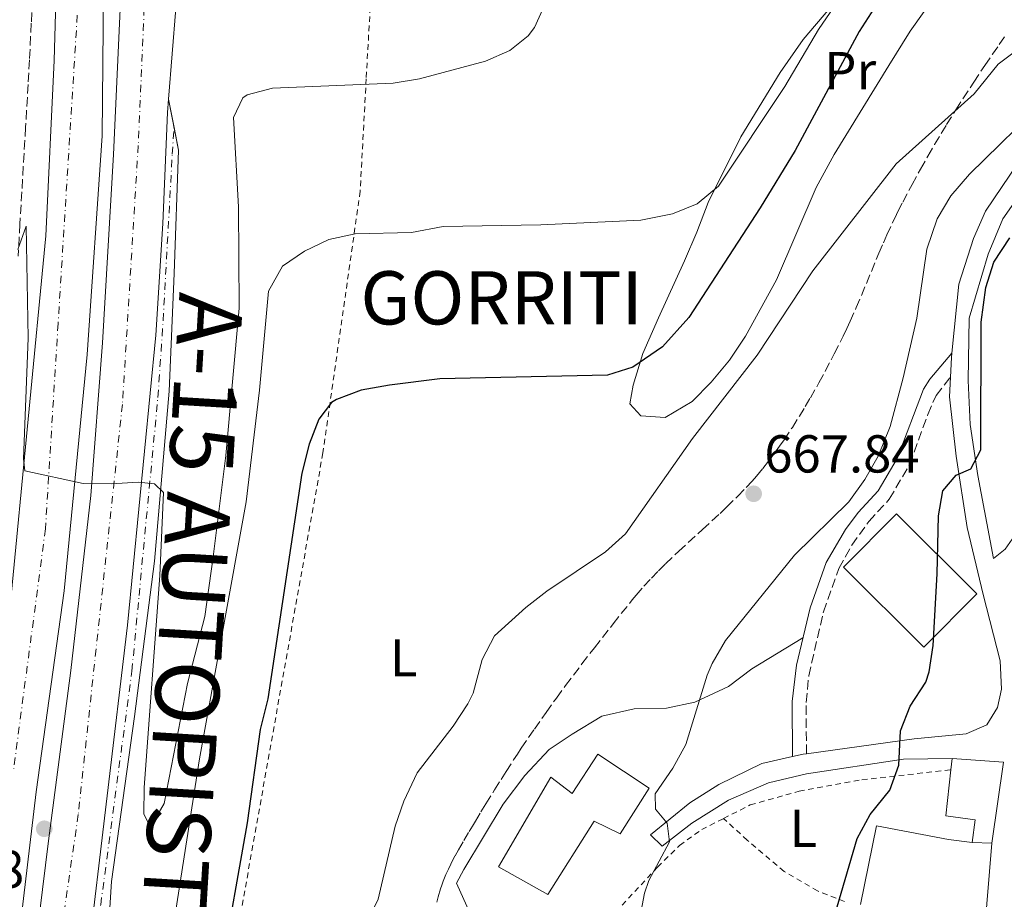
# Model space of a CAD drawing. Units: metres. Extents: x 583121 to 586543, y 4765952 to 4768307.
# Drawn here: x 584909 to 585094, y 4766942 to 4767107 of the extents above; entities that cross this region are included whole.
import ezdxf
from ezdxf.enums import TextEntityAlignment as Align

# ---------------------------------------------------------------- set-up
doc = ezdxf.new("R2010")
doc.units = ezdxf.units.M
doc.header["$MEASUREMENT"] = 0
for name, pattern in [('DGN Style 2', [1.7399219301090239, 1.043953158065414, -0.6959687720436097]), ('DGN Style 3', [2.435890702152634, 1.739921930109024, -0.6959687720436097]), ('DGN Style 4', [2.7856150101045474, 1.391937544087219, -0.6959687720436097, 0.001739921930109024, -0.6959687720436097])]:
    doc.linetypes.add(name, pattern=pattern)
for name, color, linetype, lineweight in [('Autopista', 135, 'Continuous', 0), ('autovía', 7, 'DGN Style 4', 0), ('Camino', 7, 'DGN Style 3', 0), ('Canal lineal sin especificar', 4, 'Continuous', 13), ('Carretera', 9, 'Continuous', 0), ('Cota de punto acotado terreno', 7, 'Continuous', 0), ('Curva de nivel directora', 30, 'Continuous', 30), ('Curva de nivel intermedia', 30, 'Continuous', 0), ('Edificio', 1, 'Continuous', 13), ('Eje de carretera', 7, 'DGN Style 4', 0), ('Etiqueta de uso rústico', 92, 'Continuous', 0), ('Línea  de muro-pared o tapia', 1, 'Continuous', 13), ('Línea blanca (vial)', 7, 'Continuous', 13), ('Línea de asfalto', 7, 'Continuous', 13), ('Línea de cambio de uso (parcela vista)', 92, 'Continuous', 0), ('Línea de pavimento', 1, 'Continuous', 0), ('Margen derecho', 7, 'Continuous', 0), ('Punto acotado terreno (símbolo)', 7, 'Continuous', 0), ('Tela metálica o alambrada', 7, 'DGN Style 2', 0), ('Texto de Concejo', 7, 'Continuous', 0), ('Vaguada', 142, 'DGN Style 3', 13)]:
    doc.layers.add(name, color=color, linetype=linetype, lineweight=lineweight)
doc.styles.add('Style-Arial', font='arial.ttf')

# ---------------------------------------------------------------- blocks, each defined once
blk = doc.blocks.new('5PATER')
at = {"layer": 'Canal lineal sin especificar', "linetype": 'Continuous', "lineweight": 0}
h = blk.add_hatch(color=51, dxfattribs=at)
edge = h.paths.add_edge_path()
edge.add_ellipse((0, 0), major_axis=(-0.1095731443231308, -0.1110710700762829), ratio=0.9994222409660317, start_angle=0, end_angle=360)

msp = doc.modelspace()

# ---------------------------------------------------------------- linework, layer by layer
at = {"layer": 'Autopista', "color": 135, "linetype": 'Continuous', "lineweight": 0}
for points in [[(584908.1599999996, 4766897.2, 681.1399999999994), (584910.4400000017, 4766921.279999999, 682.3399999999965), (584914.36, 4766952.8, 683.3000000000029), (584918.5599999976, 4766984.720000001, 684.6199999999953), (584922.3199999994, 4767017.600000001, 685.9400000000023), (584924.5199999989, 4767046.24, 686.7200000000012), (584926.5599999996, 4767081.600000001, 687.9199999999983), (584928.0399999992, 4767114.48, 688.7599999999948), (584927.8400000003, 4767143.040000001, 689.6000000000058), (584926.9200000016, 4767171.83, 690.0200000000041), (584925.5200000001, 4767199.990000002, 690.5), (584922.8799999983, 4767229.59, 691.1000000000058), (584920.12, 4767254.470000002, 691.5200000000041), (584916.9600000016, 4767277.909999999, 691.5800000000017), (584908.0000000009, 4767327.269999999, 692.5399999999936)], [(584908.0000000009, 4767311.75, 692), (584913.2399999979, 4767278.869999998, 691.5800000000017), (584917.6400000012, 4767244.949999999, 691.1600000000036), (584921.6800000002, 4767207.269999999, 690.320000000007), (584924.1200000009, 4767168.150000001, 689.779999999999), (584924.8000000004, 4767125.84, 688.6999999999971), (584924.3999999982, 4767085.119999998, 687.6199999999953), (584921.6000000018, 4767044.080000001, 686.4799999999959), (584917.3199999993, 4766999.679999999, 685.1000000000058), (584912.0399999998, 4766962, 683.5399999999936), (584908.0000000009, 4766928.24, 682.4600000000064)], [(584907.2399999986, 4766997.52, 684.779999999999), (584913.8799999993, 4767066.32, 686.5800000000017), (584915.3999999993, 4767099.279999998, 687.779999999999), (584916.2800000021, 4767130.400000001, 688.5599999999977), (584915.4799999997, 4767160.869999999, 689.1600000000036), (584913.8000000011, 4767192.230000001, 689.8800000000047), (584907.8399999999, 4767247.830000001, 690.779999999999)], [(584938.2399999984, 4767109.040000002, 688.4600000000064), (584936.8799999994, 4767092.01, 687.4799999999959), (584936.6800000004, 4767089.52, 688.3399999999965), (584935.7999999998, 4767068.640000001, 687.5), (584934.480000001, 4767047.679999999, 686.779999999999), (584929.1599999992, 4766993.279999999, 684.9799999999959), (584921.5199999993, 4766929.199999999, 682.3999999999943), (584918.5199999996, 4766908.32, 681.5599999999977), (584917.3299999982, 4766896.529999999, 681.3099999999977), (584917.1600000006, 4766894.88, 681.1999999999971), (584915.8399999996, 4766860.160000001, 679.6999999999971), (584915.9600000003, 4766841.600000001, 679.1600000000036), (584916.4400000009, 4766827.999999999, 678.679999999993), (584918.000000001, 4766809.76, 678.1999999999971), (584924.5599999991, 4766768.319999999, 677.3000000000029), (584933.3999999992, 4766735.84, 676.6399999999994), (584946.3200000008, 4766701.279999999, 676.5800000000017), (584949.9600000018, 4766692.940000001, 676.7599999999948), (584941.8700000006, 4766685.939999999, 677.1199999999953), (584925.9200000025, 4766727.359999999, 677.4799999999959), (584921.9600000017, 4766740.640000002, 677.6000000000058), (584916.0799999988, 4766762.720000001, 677.6600000000036), (584911.519999999, 4766784.320000002, 677.9600000000064), (584908.5199999994, 4766803.439999999, 678.4400000000023)]]:
    msp.add_polyline3d(points, dxfattribs=at)
at = {"layer": 'autovía', "color": 7, "linetype": 'DGN Style 4', "lineweight": 0}
for points in [[(584849.7899999997, 4767673.890000001, 700.0399999999937), (584849.7894496822, 4767673.885945459, 700.0393000000041), (584845.0300000008, 4767638.82, 693.8800000000048), (584842.9499999998, 4767613.890000002, 694.5899999999965), (584842.9600000011, 4767592.369999999, 694.9400000000023), (584845.3399999993, 4767560.310000002, 695.1600000000037), (584848.6000000006, 4767536.86, 695.0700000000071), (584856.3000000007, 4767499.11, 694.8699999999953), (584873.7999999998, 4767432.010000001, 694.1600000000037), (584887.1299999983, 4767383.180000001, 693.300000000003), (584896.9200000005, 4767340.730000002, 692.4199999999983), (584906.9699999976, 4767286.000000002, 691.5299999999991), (584912.3099999975, 4767243.840000002, 690.100000000006), (584918.8200000009, 4767174.900000002, 689.6499999999943), (584920.6000000001, 4767133.940000001, 688.779999999999), (584920.3000000005, 4767116.420000001, 688.3300000000019), (584916.1499999977, 4767049.91, 686.3399999999965), (584913.7699999993, 4767011.32, 685.3099999999977), (584907.7600000012, 4766965.810000001, 683.75)], [(584863.6799999991, 4767671.310000001, 699.7799999999991), (584859.2199999975, 4767639.660000001, 693.5), (584857.4400000006, 4767611.170000001, 694.0399999999937), (584856.2499999992, 4767576.74, 694.4600000000065), (584858.329999998, 4767550.020000001, 694.6100000000005), (584863.6599999989, 4767527.62, 694.3600000000006), (584871.9699999993, 4767483.699999999, 694.4100000000036), (584891.2199999986, 4767419.529999999, 693.8399999999964), (584905.7499999995, 4767357.800000003, 692.8399999999965), (584914.9099999993, 4767317.040000002, 692.2700000000042), (584922.6200000007, 4767266.290000002, 691.4700000000012), (584929.7199999974, 4767203.020000001, 690.2700000000042), (584933.8700000005, 4767143.660000001, 689.5399999999937), (584931.1999999993, 4767083.330000001, 688.0200000000041), (584928.230000001, 4767034.66, 686.0700000000071), (584919.9400000006, 4766957.730000001, 683.5200000000042), (584914.0100000007, 4766916.77, 682.0500000000029), (584910.4600000012, 4766878.670000001, 680.6100000000007), (584910.1700000007, 4766843.350000001, 679.4100000000036), (584911.9499999976, 4766811.000000001, 678.4900000000054), (584917.8700000009, 4766777.699999999, 677.6600000000036), (584928.839999999, 4766733.78, 677.0899999999967), (584945.7197900071, 4766689.270242695, 676.9499999999972)]]:
    msp.add_polyline3d(points, dxfattribs=at)
at = {"layer": 'Camino', "color": 7, "linetype": 'DGN Style 3', "lineweight": 0}
msp.add_polyline3d([(585056.6800000002, 4766969.12, 672.2899999999936), (585056.6000000018, 4766978.77, 672.5200000000042), (585057.1000000003, 4766983.730000001, 672.3800000000048), (585059.8599999986, 4766995.760000001, 671.8000000000033), (585062.7799999999, 4767003.92, 671.3099999999976), (585065.1900000017, 4767008.28, 670.8600000000007), (585068.3700000001, 4767012.720000002, 670.3699999999955), (585072.2300000002, 4767016.91, 670.4900000000054), (585076.039999999, 4767023.420000002, 671.1499999999943), (585079.4600000011, 4767032.830000003, 671.5), (585080.9999999988, 4767036.390000002, 671.8399999999967), (585083.699999999, 4767039.800000001, 673.8399999999965)], dxfattribs=at)
at = {"layer": 'Carretera', "color": 9, "linetype": 'Continuous', "lineweight": 0}
msp.add_polyline3d([(584921.5199999993, 4766929.199999999, 682.3999999999943), (584929.1599999992, 4766993.279999999, 684.9799999999959), (584934.480000001, 4767047.679999999, 686.779999999999), (584935.7999999998, 4767068.640000001, 687.5), (584936.6800000004, 4767089.52, 688.3399999999965), (584936.8799999994, 4767092.01, 687.4799999999959), (584938.7600000014, 4767082.4, 687.4799999999959), (584937.920000001, 4767059.279999999, 686.3999999999943), (584937, 4767037.199999998, 685.8600000000006), (584934.2399999974, 4767005.28, 685.0200000000041), (584930.48, 4766976.08, 683.3399999999965), (584926.1599999995, 4766945.12, 682.2899999999936), (584923.8799999995, 4766908.159999999, 680.6999999999971)], dxfattribs=at)
at = {"layer": 'Curva de nivel directora', "color": 30, "linetype": 'Continuous', "lineweight": 30, "elevation": 675.0000000000001, "flags": 128}
for points in [[(585071.05, 4767111.789999999), (585066.5399999995, 4767104.67), (585054.5299999999, 4767082.390000002), (585047.9999999988, 4767071.59), (585034.5999999989, 4767051.03), (585029.6399999988, 4767045.500000001), (585024.0499999986, 4767041.689999999), (585019.319999999, 4767040.160000001), (584987.7999999986, 4767039.52), (584978.3999999996, 4767038.320000002), (584973.0799999998, 4767037.36), (584968.4100000006, 4767035.630000004), (584967.5199999987, 4767035.04), (584965.1200000005, 4767031.92), (584963.2999999988, 4767027.260000002), (584961.8999999994, 4767021.79), (584955.519999998, 4766979.439999999), (584954.0799999986, 4766973.680000001), (584951.6800000003, 4766956.16), (584946.6800000002, 4766928.260000001)], [(585060.9099999992, 4766935.270000001), (585066.2199999999, 4766953.180000001), (585068.6600000006, 4766957.689999999), (585072.3099999985, 4766962.26), (585074.0000000005, 4766966.960000001), (585074.3299999991, 4766973.4), (585076.1199999995, 4766978.080000001), (585079.079999999, 4766982.560000001), (585079.6899999991, 4766984.5), (585080.4400000002, 4766989.430000001), (585081.2200000002, 4767002.92), (585081.4399999992, 4767013.75), (585082.2799999998, 4767018.470000001), (585084.7599999985, 4767021.430000001), (585087.5199999989, 4767022.630000004), (585089.400000001, 4767026.15), (585089.4500000001, 4767050.150000002), (585090.36, 4767056.660000001), (585091.8799999999, 4767061.430000001), (585094.8399999992, 4767065.99)]]:
    msp.add_lwpolyline(points, dxfattribs=at)
at = {"layer": 'Curva de nivel intermedia', "color": 30, "linetype": 'Continuous', "lineweight": 0, "flags": 128}
for points, elevation in [([(585068.4800000018, 4767119.109999999), (585058.950000001, 4767105.05), (585052.6400000012, 4767094.390000001), (585040.1700000011, 4767075.689999999), (585036.1400000011, 4767072.380000001), (585031.520000001, 4767070.470000001), (585025.5599999997, 4767069.27), (585006.7999999998, 4767068.38), (584988.4800000002, 4767068.08), (584982.5200000014, 4767066.960000001), (584971.9600000001, 4767066.720000002), (584966.9600000001, 4767065.680000001), (584962.4000000001, 4767063.440000001), (584958.2600000006, 4767060.65), (584955.6800000012, 4767055.939999999), (584953.9600000001, 4767037.36), (584951.4600000011, 4767016.380000001), (584942.7199999995, 4766968.159999999), (584937.9400000006, 4766937.77)], 680), ([(585007.6800000005, 4767109.99), (585005.6100000007, 4767105.470000001), (585004.4400000017, 4767103.91), (585001.0000000017, 4767101.109999999), (584996.4100000008, 4767099.109999999), (584984.0000000009, 4767095.83), (584979.0700000002, 4767094.999999999), (584956.4400000012, 4767094.08), (584951.6500000012, 4767092.819999999), (584950.8399999999, 4767092.24), (584949.0800000008, 4767088.559999999), (584950.0000000016, 4767071.76), (584950.1300000013, 4767052.760000001), (584947.6300000001, 4767025.100000001), (584945.2400000007, 4767006.079999999), (584943.6800000005, 4766994.880000001), (584940.4800000021, 4766982.320000002), (584936.0400000007, 4766959.759999999), (584933.4900000005, 4766955.349999999), (584932.240000001, 4766957.759999999), (584932.3200000013, 4766962.759999999), (584935.2800000008, 4767002.560000001), (584935.9600000002, 4767018.16), (584934.2800000015, 4767019.76), (584931.1600000013, 4767020.08), (584926.1700000003, 4767019.76), (584920.8400000016, 4767019.880000001), (584909.9200000004, 4767022.239999999), (584909.6800000012, 4767024.480000001), (584910.5199999994, 4767047.119999999), (584910.1600000019, 4767068.160000001), (584908.5999999995, 4767063.769999999)], 684.9999999999999), ([(585096.690000002, 4767101.599999999), (585092.6799999999, 4767098.550000001), (585088.1600000004, 4767093.029999999), (585073.5300000012, 4767079.869999999), (585057.8800000004, 4767059.75), (585047.4000000019, 4767043.909999999), (585035.2800000005, 4767028.320000002), (585022.6800000007, 4767010.399999999), (585018.9600000014, 4767007.04), (585007.9000000019, 4766999.63), (585003.9600000011, 4766996.559999999), (584998.1000000006, 4766991.230000001), (584995.7600000004, 4766986.8), (584994.1200000019, 4766980.48), (584993.0800000003, 4766978.51), (584990.3600000001, 4766974.319999999), (584983.600000001, 4766965.52), (584981.0400000016, 4766960.239999999), (584979.4500000002, 4766955.499999999), (584976.2800000006, 4766941.84), (584968.7999999995, 4766926.48)], 670), ([(585020.4000000008, 4766911.92), (585026.2400000015, 4766942.959999999), (585027.0999999997, 4766945.319999999), (585030.9599999998, 4766952.56), (585030.5199999996, 4766956.08), (585028.3200000002, 4766958.720000001), (585028.2400000019, 4766961.599999999), (585031.5600000012, 4766966.399999999), (585033.9999999999, 4766970.880000001), (585038.0000000007, 4766983.84), (585038.9500000007, 4766986.069999999), (585041.480000001, 4766990.399999999), (585054.4400000004, 4767006.4), (585064.5999999995, 4767016.4), (585067.6200000013, 4767020.619999998), (585070.1200000002, 4767024.949999998), (585072.36, 4767030.55), (585074.85, 4767039.699999998), (585077.4000000003, 4767050.869999999), (585079.2900000013, 4767063.869999999), (585081.2200000002, 4767069.529999998), (585083.7600000015, 4767073.829999999), (585087.280000002, 4767077.910000001), (585101.7700000004, 4767092.039999999)], 670)]:
    msp.add_lwpolyline(points, dxfattribs=dict(at, elevation=elevation))
at = {"layer": 'Edificio', "color": 1, "linetype": 'Continuous', "lineweight": 13, "elevation": 681.2400000000052, "flags": 128}
msp.add_lwpolyline([(585088.6799999997, 4766999.109999999), (585078.7300000004, 4766989.109999999), (585063.6100000005, 4767004.15), (585073.5599999996, 4767014.15), (585088.6799999997, 4766999.109999999)], close=True, dxfattribs=at)
at = {"layer": 'Edificio', "color": 51, "linetype": 'Continuous', "lineweight": 13, "elevation": 681.2400000000052, "flags": 128}
msp.add_lwpolyline([(585078.7300000004, 4766989.109999999), (585063.6100000005, 4767004.15), (585073.5599999996, 4767014.15), (585088.6799999997, 4766999.109999999), (585078.7300000004, 4766989.109999999)], dxfattribs=at)
at = {"layer": 'Edificio', "color": 51, "linetype": 'Continuous', "lineweight": 13, "extrusion": (0.0009838309552724195, 0.009196680649784274, 0.9999572256560164), "elevation": 45095.49925127914, "flags": 128}
msp.add_lwpolyline([(585082.8181387099, 4766752.9488011), (585083.0481582765, 4766755.098892029)], dxfattribs=at)
at = {"layer": 'Edificio', "color": 51, "linetype": 'Continuous', "lineweight": 13, "extrusion": (-0.2065581456699325, -0.004863163812438911, 0.9784222412103747), "elevation": -143371.458217389, "flags": 128}
msp.add_lwpolyline([(-4751876.313785976, 682221.4256064408), (-4751875.366144591, 682231.2990240762), (-4751860.222137613, 682228.6854723492)], dxfattribs=at)
at = {"layer": 'Edificio', "color": 51, "linetype": 'Continuous', "lineweight": 13, "extrusion": (-0.1119845772902367, 0.004816540980822565, 0.9936982718019123), "elevation": -41884.17309412215, "flags": 128}
msp.add_lwpolyline([(-4787691.156781753, 377393.7312203952), (-4787691.156781753, 377389.9841682198)], dxfattribs=at)
at = {"layer": 'Edificio', "color": 1, "linetype": 'Continuous', "lineweight": 13}
for points in [[(585027.1600000003, 4766962.640000001, 674.5800000000017), (585021.6799999997, 4766954.08, 674.5200000000041), (585016.7999999998, 4766956.480000001, 676.3800000000047), (585008.1200000001, 4766942.720000001, 674.1600000000036), (584998.8399999999, 4766947.92, 673.9199999999983), (585008.6799999997, 4766964.720000001, 676.0800000000017), (585012.6799999997, 4766961.680000001, 674.6999999999971), (585017.4800000004, 4766969.039999999, 674.5800000000017)], [(585093.6799999997, 4766967.52, 681.6600000000036), (585091.4800000004, 4766952.32, 681.1199999999953), (585087.7599999999, 4766952.480000001, 680.6999999999971), (585088.3200000003, 4766956.720000001, 680.820000000007), (585082.8399999999, 4766957.439999999, 679.7400000000052), (585083.7699999996, 4766966.09, 679.6399999999994), (585084, 4766968.24, 679.6199999999953)]]:
    msp.add_polyline3d(points, close=True, dxfattribs=at)
at = {"layer": 'Edificio', "color": 51, "linetype": 'Continuous', "lineweight": 13}
for points in [[(585021.6799999997, 4766954.08, 674.5200000000041), (585016.7999999998, 4766956.480000001, 676.3800000000047), (585008.1200000001, 4766942.720000001, 674.1600000000036), (584998.8399999999, 4766947.92, 673.9199999999983), (585008.6799999997, 4766964.720000001, 676.0800000000017), (585012.6799999997, 4766961.680000001, 674.6999999999971), (585017.4800000004, 4766969.039999999, 674.5800000000017), (585027.1600000003, 4766962.640000001, 674.5800000000017), (585021.6799999997, 4766954.08, 674.5200000000041)], [(585087.7599999999, 4766952.480000001, 680.6999999999971), (585088.3200000003, 4766956.720000001, 680.820000000007), (585082.8399999999, 4766957.439999999, 679.7400000000052), (585083.7699999996, 4766966.09, 679.6399999999994)]]:
    msp.add_polyline3d(points, dxfattribs=at)
at = {"layer": 'Eje de carretera', "color": 7, "linetype": 'DGN Style 4', "lineweight": 0, "extrusion": (0.003209066901497874, 0.04920563341587277, 0.9987835138456004), "elevation": 237131.2697225405, "flags": 128}
msp.add_lwpolyline([(-273459.6490084021, -4789181.246129336), (-273459.6490084021, -4789181.258297212)], dxfattribs=at)
at = {"layer": 'Eje de carretera', "color": 7, "linetype": 'DGN Style 4', "lineweight": 0}
msp.add_polyline3d([(584977.4200000007, 4766694.36, 669.3699999999955), (584972.3099999988, 4766707.230000001, 670.2400000000052), (584961.5599999975, 4766721.660000001, 671.1600000000037), (584953.3000000007, 4766734.5, 672.0399999999936), (584944.019999998, 4766757.000000001, 673.4799999999959), (584936.1999999994, 4766778.52, 674.4700000000012), (584926.949999998, 4766815.540000001, 676.8899999999994), (584923.28, 4766841.710000004, 678.1499999999943), (584921.3299999987, 4766855.4, 678.3999999999941), (584920.8399999993, 4766890.230000001, 680.0299999999991), (584921.5900000002, 4766915.520000001, 681.529999999999), (584924.1499999973, 4766940.750000001, 682.5200000000042), (584930.0100000001, 4766984.65, 684.1199999999953), (584931.3500000013, 4766998.840000001, 685.0099999999948), (584934.8999999985, 4767036.020000001, 686.1399999999995), (584935.8700000008, 4767050.449999999, 686.5599999999978), (584937.5899999996, 4767081.65, 687.7200000000014), (584937.919209088, 4767086.69787269, 687.4805999999954)], dxfattribs=at)
at = {"layer": 'Línea  de muro-pared o tapia', "color": 1, "linetype": 'Continuous', "lineweight": 13}
msp.add_polyline3d([(585066.8399999999, 4766940.800000001, 678.1199999999953), (585069.7999999998, 4766955.600000001, 677.6999999999971), (585083.3200000003, 4766953.039999999, 678.4199999999983), (585087.7599999999, 4766952.480000001, 678.4799999999959)], dxfattribs=at)
at = {"layer": 'Línea blanca (vial)', "color": 7, "linetype": 'Continuous', "lineweight": 13, "extrusion": (-0.2387111508966812, 0.03512371309370685, 0.9704552082482183), "elevation": 28424.17313119225, "flags": 128}
msp.add_lwpolyline([(-4801436.042287924, -111531.7744347919), (-4801435.219377066, -111531.7329894), (-4801431.522694141, -111531.3599808736)], dxfattribs=at)
at = {"layer": 'Línea blanca (vial)', "color": 7, "linetype": 'Continuous', "lineweight": 13, "extrusion": (-0.1711493680757865, 0.3708236176039756, 0.9127966577690563), "elevation": 1668186.563534472, "flags": 128}
msp.add_lwpolyline([(-2528845.14992774, -3726711.976946052), (-2528844.571627455, -3726712.172825567), (-2528842.553862338, -3726712.638039415)], dxfattribs=at)
at = {"layer": 'Línea blanca (vial)', "color": 7, "linetype": 'Continuous', "lineweight": 13, "extrusion": (-0.02826843461839603, 0.01312729417188785, 0.9995141668590548), "elevation": 46715.89544432329, "flags": 128}
msp.add_lwpolyline([(-4569942.651541277, -1476349.792033748), (-4569926.897242932, -1476344.0168382), (-4569926.256855431, -1476347.866968565)], dxfattribs=at)
at = {"layer": 'Línea blanca (vial)', "color": 7, "linetype": 'Continuous', "lineweight": 13}
for points in [[(585131.9600000011, 4767140.790000001, 670.979999999996), (585130.5199999993, 4767125.350000001, 671.100000000006), (585128.5199999989, 4767120.630000002, 671.1600000000037), (585122.1599999998, 4767111.91, 671.5800000000019), (585110.2799999998, 4767098.070000002, 672.5399999999937), (585099.6000000001, 4767083.830000003, 673.9199999999984), (585096.3999999971, 4767080.07, 673.9799999999959), (585090.2800000015, 4767070.95, 673.9799999999959), (585088.0399999997, 4767065.830000003, 673.7400000000052), (585085.2800000014, 4767057.270000001, 673.6199999999953), (585083.9600000004, 4767044.330000003, 673.850000000006)], [(585117.3999999989, 4767056.150000001, 683.2200000000014), (585117.8799999994, 4767048.470000001, 683.0399999999937), (585113.6399999993, 4767044.710000002, 682.1999999999972), (585108.8799999983, 4767038.949999999, 681.179999999993), (585105.1999999991, 4767033.110000002, 680.8200000000071), (585102.8000000009, 4767027.830000001, 680.100000000006), (585100.8000000003, 4767022.470000002, 679.9199999999983), (585098.5599999984, 4767016.95, 679.1399999999995), (585096.6000000006, 4767011.270000001, 678.6600000000036), (585093.9999999988, 4767007.510000002, 678.1199999999956), (585091.7600000014, 4767005.75, 676.9199999999984), (585088.8399999999, 4767021.350000001, 676.1399999999994), (585087.4400000006, 4767030.949999999, 675.4199999999983), (585087.0399999984, 4767039.190000001, 674.6999999999971), (585087.2399999973, 4767050.869999999, 674.3399999999967), (585090.7600000021, 4767062.87, 674.279999999999), (585093.5199999983, 4767069.510000001, 674.5800000000017), (585100.2800000019, 4767079.189999999, 674.5200000000042), (585118.8799999985, 4767102.550000002, 672.8999999999943), (585128.0000000002, 4767111.91, 671.8200000000071), (585128.8899999999, 4767113.270000001, 671.7500000000001)], [(585083.699999999, 4767039.800000001, 673.9499999999971), (585083.5200000001, 4767036.15, 674.0399999999936), (585084.800000001, 4767024.95, 675.3600000000007), (585086.8399999995, 4767011.590000001, 676.4400000000024), (585089.8799999993, 4766999.029999999, 676.9799999999959), (585093.0399999976, 4766986.550000002, 677.0399999999937), (585093.2800000012, 4766981.270000001, 677.2200000000012), (585092.519999999, 4766977.83, 677.1600000000037), (585090.5599999988, 4766974.550000002, 676.9799999999959), (585086.6400000005, 4766972.880000002, 676.7400000000054), (585076.9200000019, 4766971.920000001, 675.4199999999983), (585056.6800000002, 4766969.12, 672.5599999999978)], [(585054.0699999994, 4766968.580000001, 672.2899999999936), (585048.2800000003, 4766967.28, 671.7599999999948), (585040.199999998, 4766963.359999999, 670.8000000000029), (585034.7999999999, 4766959.92, 670.259999999995), (585027.3999999971, 4766953.920000001, 669.8999999999944)], [(585029.600000001, 4766951.760000002, 669.8999999999944), (585035.1599999998, 4766956.08, 670.3800000000047), (585042.0399999997, 4766960.4, 671.0399999999936), (585049.5599999989, 4766963.680000001, 671.6999999999972), (585056.6800000002, 4766965.36, 672.6600000000037), (585074.879999999, 4766968.080000001, 675.4199999999983), (585083.9999999985, 4766968.240000002, 676.4400000000024)]]:
    msp.add_polyline3d(points, dxfattribs=at)
at = {"layer": 'Línea de asfalto', "color": 7, "linetype": 'Continuous', "lineweight": 13, "elevation": 687.4799999999959, "flags": 128}
msp.add_lwpolyline([(584937.919209088, 4767086.69787269), (584936.8799999988, 4767092.01)], dxfattribs=at)
at = {"layer": 'Línea de asfalto', "color": 7, "linetype": 'Continuous', "lineweight": 13}
for points in [[(584870.370000001, 4767670.07, 692.300000000003), (584866.9299999989, 4767657.430000001, 692.479999999996), (584863.0500000009, 4767629.510000001, 693.1999999999972), (584862.3299999967, 4767612.230000001, 693.5599999999979), (584862.53, 4767580.470000001, 694.1000000000058), (584864.6099999989, 4767550.390000002, 694.1000000000058), (584866.4899999986, 4767537.990000002, 693.9799999999958), (584872.0499999997, 4767506.230000001, 694.1000000000058), (584877.1700000005, 4767485.51, 694.2799999999991), (584883.5300000019, 4767462.070000002, 694.2799999999991), (584890.9300000003, 4767437.189999999, 693.8600000000007), (584897.7299999996, 4767412.630000001, 693.7400000000054), (584909.5599999983, 4767363.590000002, 692.7200000000014), (584912.4799999996, 4767349.830000003, 692.7799999999991), (584922.1600000003, 4767302.87, 691.9400000000024), (584925.8000000013, 4767282.550000001, 691.5200000000042), (584929.0799999981, 4767262.070000002, 691.3399999999967), (584931.32, 4767240.150000001, 691.3399999999967), (584934.5199999985, 4767213.430000001, 691.0399999999937), (584936.519999999, 4767187.27, 690.4400000000023), (584937.9200000005, 4767159.510000001, 689.8399999999967), (584938.5199999996, 4767130.560000001, 689.179999999993), (584938.2399999979, 4767109.040000002, 688.4600000000064), (584936.8799999988, 4767092.01, 688.350000000006)], [(584840.2099999995, 4767667.59, 694.4400000000024), (584838.2899999997, 4767643.830000003, 693.8399999999964), (584837.3700000008, 4767631.27, 694.3200000000071), (584837.1700000019, 4767615.91, 694.8000000000029), (584838.4499999982, 4767582.630000004, 695.2799999999991), (584842.0500000013, 4767548.550000001, 695.2799999999991), (584849.2499999986, 4767511.110000002, 695.1000000000057), (584856.8099999981, 4767478.07, 694.979999999996), (584868.050000001, 4767435.590000001, 694.1999999999971), (584875.1299999976, 4767410.87, 693.8999999999944), (584888.5199999985, 4767359.590000001, 692.820000000007), (584893.7600000022, 4767333.990000002, 692.1600000000037), (584903.6799999997, 4767277.270000001, 691.2599999999948), (584907.8399999995, 4767247.830000001, 690.7799999999991), (584913.8000000007, 4767192.230000001, 689.8800000000047), (584915.4799999993, 4767160.869999999, 689.1600000000036), (584916.2800000017, 4767130.400000001, 688.5599999999978), (584915.3999999987, 4767099.279999999, 687.779999999999), (584913.8799999988, 4767066.320000002, 686.5800000000019), (584907.2399999981, 4766997.520000001, 684.7799999999991), (584906.5499999997, 4766991.449999999, 684.5800000000019)], [(584908.0000000005, 4767327.27, 692.5399999999936), (584916.9600000011, 4767277.91, 691.5800000000017), (584920.1199999995, 4767254.470000003, 691.5200000000042), (584922.8799999978, 4767229.59, 691.100000000006), (584925.5199999998, 4767199.990000002, 690.5000000000001), (584926.9200000011, 4767171.830000001, 690.0200000000041), (584927.8399999999, 4767143.040000002, 689.6000000000058), (584928.0399999988, 4767114.480000001, 688.7599999999948), (584926.5599999991, 4767081.600000001, 687.9199999999983), (584924.5199999984, 4767046.24, 686.7200000000014), (584922.3199999989, 4767017.600000001, 685.9400000000023), (584918.5599999971, 4766984.720000002, 684.6199999999955), (584914.3599999994, 4766952.800000001, 683.3000000000029), (584910.4400000012, 4766921.28, 682.3399999999967), (584908.159999999, 4766897.200000001, 681.1399999999994)], [(584908.0000000005, 4767311.750000001, 692), (584913.2399999974, 4767278.869999999, 691.5800000000017), (584917.6400000007, 4767244.95, 691.1600000000036), (584921.6799999997, 4767207.27, 690.320000000007), (584924.1200000005, 4767168.150000001, 689.7799999999991), (584924.7999999999, 4767125.84, 688.6999999999972), (584924.3999999977, 4767085.119999999, 687.6199999999953), (584921.6000000014, 4767044.080000001, 686.4799999999959), (584917.3199999988, 4766999.680000001, 685.1000000000058), (584912.0399999993, 4766962.000000001, 683.5399999999936), (584908.0000000005, 4766928.240000002, 682.4600000000064)], [(584936.8799999988, 4767092.01, 688.350000000006), (584936.6799999999, 4767089.520000001, 688.3399999999965), (584935.7999999993, 4767068.640000002, 687.5), (584934.4800000006, 4767047.680000001, 686.779999999999), (584929.1599999985, 4766993.28, 684.9799999999959), (584921.5199999987, 4766929.199999999, 682.3999999999944), (584918.5199999991, 4766908.320000002, 681.5599999999977), (584917.3299999977, 4766896.53, 681.2400000000054)], [(584979.6000000021, 4766709.199999999, 670.229999999996), (584975.1599999986, 4766710.960000001, 670.1999999999971), (584971.9600000001, 4766713.600000001, 670.4100000000036), (584965.7999999999, 4766721.12, 670.5899999999965), (584957.1599999986, 4766735.680000001, 671.6699999999983), (584949.5199999989, 4766752.320000002, 672.5700000000069), (584942.7199999995, 4766770.560000002, 674.1900000000023), (584936.3999999983, 4766791.440000001, 675.1499999999944), (584930.4400000017, 4766816.16, 676.9199999999984), (584924.9999999988, 4766852.720000001, 678.3899999999995), (584923.8799999991, 4766908.16, 680.6999999999972), (584926.159999999, 4766945.120000001, 682.2899999999937), (584930.4799999995, 4766976.08, 683.3399999999967), (584934.239999997, 4767005.28, 685.0200000000042), (584936.9999999995, 4767037.199999999, 685.8600000000007), (584937.9200000005, 4767059.28, 686.3999999999941), (584938.7600000009, 4767082.400000001, 687.4799999999959), (584937.919209088, 4767086.69787269, 687.4799999999959)]]:
    msp.add_polyline3d(points, dxfattribs=at)
at = {"layer": 'Línea de cambio de uso (parcela vista)', "color": 92, "linetype": 'Continuous', "lineweight": 0}
for points in [[(585084, 4767115.91, 670.6000000000058), (585076.1600000003, 4767104.789999999, 670.9600000000064), (585072.1200000001, 4767098.310000001, 671.0200000000041), (585061.8799999999, 4767081.59, 670.8399999999965), (585058.5199999996, 4767075.430000001, 670.8999999999943), (585051.04, 4767058.07, 670.5399999999936), (585045.2400000002, 4767047.51, 670.5399999999936), (585042.2000000002, 4767043.029999999, 670.5399999999936), (585038.7999999998, 4767038.869999999, 670.6000000000058), (585035.2400000002, 4767035.27, 670.8399999999965), (585030.1200000001, 4767032.24, 671.5), (585025.5599999996, 4767032.560000001, 672.279999999999), (585023.5199999996, 4767034.800000001, 673.1199999999953), (585024.1600000003, 4767038.32, 674.3800000000047), (585025.9199999999, 4767044.230000001, 675.820000000007), (585028.9199999999, 4767050.949999999, 676.8399999999965), (585033.7999999998, 4767061.67, 677.7400000000052), (585036.0800000001, 4767067.029999999, 678.5200000000041), (585038.2000000002, 4767072.630000001, 679.6600000000036), (585044.3600000005, 4767084.949999999, 681.3999999999943), (585051.7599999999, 4767097.029999999, 682.179999999993), (585056.04, 4767103.189999999, 682.3000000000029), (585064.5999999996, 4767113.350000001, 680.9199999999983)], [(584962.8399999999, 4766913.600000001, 671.320000000007), (584968.6799999997, 4766913.279999999, 669.2200000000012), (584974.4400000004, 4766913.92, 667.3000000000029), (584979, 4766916.560000001, 666.3399999999965), (584983.1200000001, 4766919.76, 666.0399999999936), (584991.9600000001, 4766926, 666.6999999999971), (584995, 4766930.24, 667.179999999993), (584995.1200000001, 4766934.960000001, 667.6600000000036), (584993.4400000004, 4766939.279999999, 667.9600000000064), (584990.9600000001, 4766944.800000001, 667.4799999999959), (584992.3200000003, 4766947.359999999, 667.3000000000029), (584999.7199999997, 4766959.680000001, 667.8999999999943), (585003.7999999998, 4766965.039999999, 667.9600000000064), (585008.3600000005, 4766969.92, 668.0200000000041), (585012.6799999997, 4766972.800000001, 668.0200000000041), (585018.2800000003, 4766976.16, 668.3800000000047), (585024.3200000003, 4766977.52, 669.1000000000058), (585030.3600000005, 4766977.680000001, 669.6999999999971), (585035.7199999997, 4766978.800000001, 670.1199999999953), (585042.04, 4766981.76, 670.7200000000012), (585046.4400000004, 4766985.039999999, 671.1999999999971), (585056.0099999999, 4766990.869999999, 672.0399999999936)]]:
    msp.add_polyline3d(points, dxfattribs=at)
at = {"layer": 'Línea de pavimento', "color": 1, "linetype": 'Continuous', "lineweight": 0, "elevation": 669.8999999999943, "flags": 128}
msp.add_lwpolyline([(585027.4000000004, 4766953.92), (585029.5999999996, 4766951.76)], dxfattribs=at)
at = {"layer": 'Margen derecho', "color": 7, "linetype": 'Continuous', "lineweight": 0}
msp.add_polyline3d([(585054.0699999994, 4766968.580000001, 672.2899999999936), (585053.989999999, 4766978.91, 672.5200000000042), (585054.8000000003, 4766985.740000002, 672.3000000000029), (585057.3500000007, 4766996.51, 671.8000000000033), (585060.3999999972, 4767005.03, 671.3099999999976), (585063.9800000002, 4767011.199999999, 670.6999999999972), (585066.3599999985, 4767014.390000002, 670.3699999999955), (585070.1200000002, 4767018.470000001, 670.4900000000054), (585073.6799999987, 4767024.550000003, 671.1499999999943), (585078.6499999975, 4767037.580000001, 671.8399999999967), (585079.8399999988, 4767039.430000001, 672.2299999999959), (585083.9600000004, 4767044.330000003, 673.8399999999965)], dxfattribs=at)
at = {"layer": 'Tela metálica o alambrada', "color": 7, "linetype": 'DGN Style 2', "lineweight": 0}
for points in [[(584973.8499999996, 4767137.730000001, 686.3300000000017), (584974.7599999999, 4767109.27, 686.6199999999953), (584974, 4767095.84, 685.0899999999965), (584972.8799999999, 4767074.720000001, 681.429999999993), (584965.8799999999, 4767025.600000001, 675.429999999993), (584949.8399999999, 4766935.76, 675.0099999999948), (584947.1200000001, 4766920.480000001, 675.5800000000017), (584946.4400000004, 4766903.439999999, 676.2700000000041), (584946.3200000003, 4766843.039999999, 674.1999999999971), (584946.7199999997, 4766818, 673.2400000000052), (584947.6799999997, 4766794.4, 671.2899999999936), (584957.4800000004, 4766794.4, 669.25), (584964.7599999999, 4766794, 666.7299999999959), (584978.8799999999, 4766791.52, 662.5)], [(585041.1100000005, 4766956.970000001, 671.5399999999936), (585046.1200000001, 4766959.52, 672), (585055.2800000003, 4766962.08, 673.9199999999983), (585067.0800000001, 4766964.24, 674.6999999999971), (585083.7699999996, 4766966.09, 679.6399999999994)], [(585037.8799999999, 4766892.480000001, 675.7200000000012), (585023.6799999997, 4766895.279999999, 671.0399999999936), (584987.4400000004, 4766904.720000001, 667.9199999999983), (584992.8399999999, 4766915.039999999, 667.8000000000029), (584997.0800000001, 4766920.08, 667.9799999999959), (585001.6799999997, 4766923.76, 668.3399999999965), (585006.7599999999, 4766926.16, 668.5800000000017), (585012.6399999997, 4766929.76, 668.8800000000047), (585020.8799999999, 4766939.439999999, 669.3600000000006), (585028.7199999997, 4766947.84, 670.320000000007), (585032.8399999999, 4766951.92, 670.679999999993), (585037, 4766954.880000001, 671.1600000000036), (585041.1100000005, 4766956.970000001, 671.5399999999936)], [(585063.8399999999, 4766941.359999999, 677.8800000000047), (585058.7599999999, 4766943.359999999, 675.6000000000058), (585052.4800000004, 4766947.039999999, 674.6399999999994), (585045.5599999996, 4766952.880000001, 672.6000000000058), (585041.1100000005, 4766956.970000001, 671.5399999999936)]]:
    msp.add_polyline3d(points, dxfattribs=at)
at = {"layer": 'Vaguada', "color": 142, "linetype": 'DGN Style 3', "lineweight": 13}
for points in [[(584911.4000000004, 4767113.130000001, 687.0500000000029), (584911.1200000001, 4767106.26, 686.8300000000017), (584910.7800000003, 4767099.390000001, 686.6199999999953), (584910.5199999996, 4767094.779999999, 686.4600000000064), (584910.0599999996, 4767086.710000001, 686.1399999999994), (584909.3399999999, 4767074.609999999, 685.6199999999953), (584908.9900000002, 4767068.560000001, 685.3800000000047), (584908.6500000004, 4767062.51, 685.179999999993)], [(584987.29, 4766941.26, 665.8999999999943), (584987.54, 4766942.25, 665.9700000000012), (584987.9699999997, 4766943.74, 666.0599999999977), (584988.2199999997, 4766944.470000001, 666.1000000000058), (584988.4800000004, 4766945.199999999, 666.1499999999943), (584988.9699999997, 4766946.430000001, 666.2200000000012), (584989.4400000004, 4766947.480000001, 666.2899999999936), (584989.8799999999, 4766948.390000001, 666.3500000000058), (584990.6900000004, 4766949.960000001, 666.4600000000064), (584991.3300000001, 4766951.109999999, 666.5399999999936), (584992.3300000001, 4766952.83, 666.6499999999943), (584993.3600000005, 4766954.550000001, 666.7599999999948), (584993.9500000002, 4766955.539999999, 666.8000000000029), (584994.5099999999, 4766956.460000001, 666.8099999999977), (584995.5499999998, 4766958.199999999, 666.7899999999936), (584996.4699999997, 4766959.710000001, 666.7200000000012), (584998.0999999996, 4766962.34, 666.5500000000029), (584999.3300000001, 4766964.310000001, 666.3999999999943), (585000.2599999999, 4766965.779999999, 666.3000000000029), (585001.6799999997, 4766967.980000001, 666.1900000000023), (585002.4000000004, 4766969.07, 666.1699999999983), (585003.1299999999, 4766970.16, 666.1699999999983), (585005.5800000001, 4766973.76, 666.2400000000052), (585007.7699999996, 4766976.869999999, 666.3000000000029), (585009.7199999997, 4766979.57, 666.3600000000006), (585011.4500000002, 4766981.92, 666.4199999999983), (585014.5199999996, 4766985.99, 666.5200000000041), (585016.8499999996, 4766989.01, 666.5899999999965), (585020.3799999999, 4766993.52, 666.6900000000023), (585023.9600000001, 4766998, 666.779999999999), (585024.6900000004, 4766998.880000001, 666.7899999999936), (585026.1399999997, 4767000.560000001, 666.820000000007), (585027.5499999998, 4767002.08, 666.8399999999965), (585028.9000000004, 4767003.480000001, 666.8699999999953), (585030.2000000002, 4767004.77, 666.8899999999994), (585032.6799999997, 4767007.130000001, 666.929999999993), (585037.1200000001, 4767011.189999999, 666.9900000000052), (585040.4400000004, 4767014.24, 667.0399999999936), (585041.6699999999, 4767015.41, 667.0599999999977), (585043.7800000003, 4767017.480000001, 667.0899999999965), (585045.3200000003, 4767019.08, 667.1199999999953), (585046.4500000002, 4767020.300000001, 667.1399999999994), (585047.2800000003, 4767021.24, 667.1499999999943), (585048.4800000004, 4767022.680000001, 667.179999999993), (585049.6500000004, 4767024.16, 667.1999999999971), (585050.6699999999, 4767025.529999999, 667.2299999999959), (585051.6100000005, 4767026.83, 667.2599999999948), (585052.4600000001, 4767028.060000001, 667.2899999999936), (585054.0199999996, 4767030.390000001, 667.3500000000058), (585055.3399999999, 4767032.460000001, 667.4199999999983), (585056.4500000002, 4767034.289999999, 667.4799999999959), (585057.4000000004, 4767035.91, 667.5399999999936), (585059.0199999996, 4767038.76, 667.6600000000036), (585060.1900000004, 4767040.930000001, 667.75), (585061.9000000004, 4767044.199999999, 667.8999999999943), (585063.5499999998, 4767047.51, 668.0500000000029), (585064.25, 4767048.949999999, 668.1399999999994), (585064.8799999999, 4767050.310000001, 668.2299999999959), (585066.0199999996, 4767052.880000001, 668.4499999999971), (585066.9900000002, 4767055.140000001, 668.679999999993), (585070.2800000003, 4767063.07, 669.5399999999936), (585071.1299999999, 4767065.050000001, 669.7299999999959), (585071.7800000003, 4767066.52, 669.8600000000006), (585072.79, 4767068.720000001, 670.0099999999948), (585073.3099999996, 4767069.810000001, 670.0800000000017), (585073.8499999996, 4767070.9, 670.1199999999953), (585074.7599999999, 4767072.680000001, 670.179999999993), (585076.5, 4767075.980000001, 670.2899999999936), (585078.0700000003, 4767078.84, 670.3699999999953), (585079.4800000004, 4767081.32, 670.429999999993), (585080.7300000004, 4767083.470000001, 670.4700000000012), (585082.9900000002, 4767087.220000001, 670.5399999999936), (585084.7300000004, 4767090.01, 670.5800000000017), (585086.0599999996, 4767092.09, 670.6000000000058), (585088.0899999999, 4767095.210000001, 670.6199999999953), (585090.1600000003, 4767098.310000001, 670.6300000000047), (585091.5899999999, 4767100.42, 670.6300000000047), (585092.8600000005, 4767102.25, 670.6300000000047), (585093.9900000002, 4767103.84, 670.6399999999994)]]:
    msp.add_polyline3d(points, dxfattribs=at)

# ---------------------------------------------------------------- block references
at = {"layer": 'Punto acotado terreno (símbolo)', "color": 7, "linetype": 'Continuous', "lineweight": 0, "xscale": 10, "yscale": 10, "zscale": 10}
for p in [(585046.7600000004, 4767017.920000001, 667.839999999997), (584913.5599999992, 4766955.040000001, 683.0800000000028)]:
    msp.add_blockref('5PATER', p, dxfattribs=at)

# ---------------------------------------------------------------- texts
at = {"layer": 'autovía', "color": 1, "linetype": 'Continuous', "lineweight": 0, "style": 'Style-Arial'}
msp.add_text('A-15 AUTOPISTA NAVARRA', height=12, rotation=266.55783, dxfattribs=at).set_placement((584938.8930212575, 4766954.986941744, 683.429999999993), align=Align.MIDDLE_CENTER)
at = {"layer": 'Cota de punto acotado terreno', "color": 7, "linetype": 'Continuous', "lineweight": 0, "style": 'Style-Arial'}
for s, p in [('667.84', (585048.7500000001, 4767021.91, 667.8399999999965)), ('683.08', (584880.6299999986, 4766943.940000001, 683.0800000000017))]:
    msp.add_text(s, height=7.000000000000002, dxfattribs=at).set_placement(p)
at = {"layer": 'Etiqueta de uso rústico', "color": 92, "linetype": 'Continuous', "lineweight": 0, "style": 'Style-Arial'}
for s, p in [('Pr', (585064.895456608, 4767097.35001, 675.4700000000012)), ('L', (584981.061420381, 4766987.120010001, 672.0399999999936)), ('L', (585056.1114203772, 4766955.12001, 673.2100000000064))]:
    msp.add_text(s, height=7.000000000000002, dxfattribs=at).set_placement(p, align=Align.MIDDLE_CENTER)
at = {"layer": 'Texto de Concejo', "color": 7, "linetype": 'Continuous', "lineweight": 0, "style": 'Style-Arial'}
msp.add_text('GORRITI', height=10, dxfattribs=at).set_placement((584972.9200000018, 4767049.699999999, 677.09))

doc.saveas('drawing.dxf')
